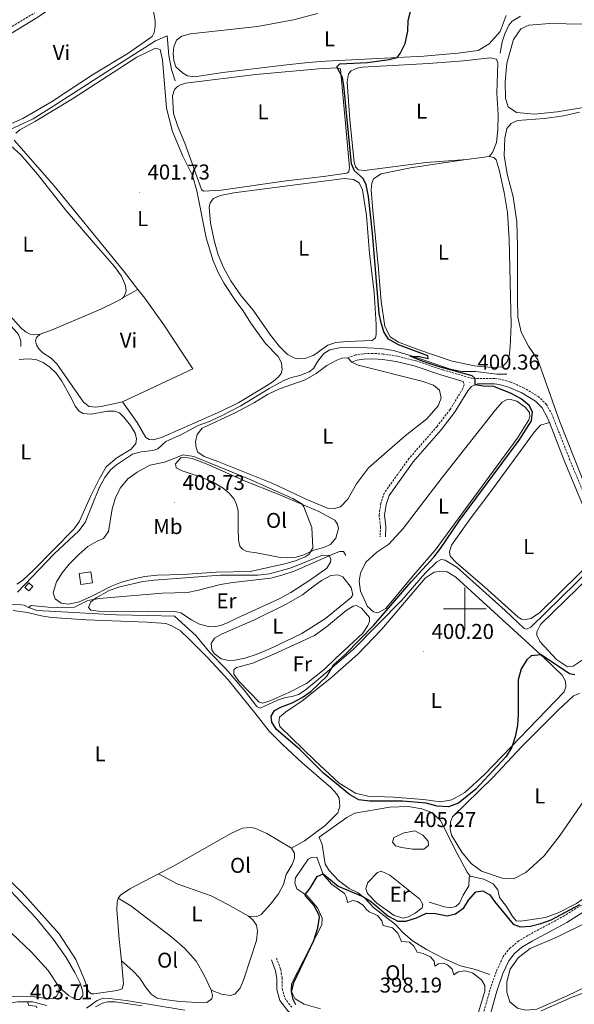
# Model space of a CAD drawing. Units: metres. Extents: x 604419 to 608917, y 4645534 to 4648570.
# Drawn here: x 606792 to 607051, y 4647315 to 4647775 of the extents above; entities that cross this region are included whole.
import ezdxf
from ezdxf.enums import TextEntityAlignment as Align

# ---------------------------------------------------------------- set-up
doc = ezdxf.new("R2010")
doc.units = ezdxf.units.M
doc.header["$MEASUREMENT"] = 0
doc.linetypes.add('TRAZOSX2', pattern=[1.5, 1, -0.5])
for name, color, linetype, lineweight in [('Carátula', 7, 'Continuous', 5), ('Level 13', 5, 'Continuous', 0), ('Level 15', 1, 'Continuous', 0), ('Level 21', 19, 'Continuous', 0), ('Level 36', 19, 'Continuous', 40), ('Level 37', 92, 'Continuous', 0), ('Level 4', 36, 'Continuous', 30), ('Level 41', 39, 'Continuous', 0), ('Level 5', 36, 'Continuous', 0), ('Level 52', 1, 'Continuous', 13), ('Level 63', 7, 'Continuous', 0), ('Level 7', 1, 'Continuous', 0)]:
    doc.layers.add(name, color=color, linetype=linetype, lineweight=lineweight)
doc.styles.add('Arial', font='ARIAL.TTF', dxfattribs={"height": 0.2})

# ---------------------------------------------------------------- blocks, each defined once
blk = doc.blocks.new('5PATER')
at = {"layer": 'Carátula', "linetype": 'Continuous', "lineweight": 5}
h = blk.add_hatch(color=250, dxfattribs=at)
edge = h.paths.add_edge_path()
edge.add_ellipse((0, 0), major_axis=(-1.33, -1.34), ratio=0.999422, start_angle=0, end_angle=360)

msp = doc.modelspace()

# ---------------------------------------------------------------- linework, layer by layer
at = {"layer": 'Level 13', "color": 5, "linetype": 'Continuous', "lineweight": 0, "ltscale": 0.5}
for points in [[(607016.48, 4647759.38, 398.67), (607017.51, 4647764.64, 398.6), (607018.73, 4647768.46, 398.56), (607020.53, 4647772.43, 398.37), (607022.16, 4647774.4, 398.37), (607026, 4647776.7, 398.33)], [(606752.61, 4647697.73, 402.75), (606753.33, 4647698.57, 402.75), (606756.71, 4647700.09, 402.57), (606760.49, 4647704.59, 402.38), (606770.59, 4647710.27, 402.2), (606778.45, 4647717.64, 402.2), (606785.02, 4647722.54, 402.01), (606798.33, 4647728.78, 402.01), (606805.9, 4647733.4, 402.01), (606830.73, 4647749.45, 401.46), (606855.48, 4647765.12, 401.46), (606860.94, 4647767.43, 401.09), (606861.73, 4647758.3, 400.73), (606862.95, 4647751.76, 400.54), (606864.77, 4647746.49, 400.54)], [(606791.08, 4647507.83, 404.51), (606808.1, 4647525.56, 404.14), (606819.67, 4647536.41, 403.77), (606822.67, 4647540.33, 403.77), (606829.29, 4647556.45, 403.41), (606831.8, 4647561.22, 403.41), (606834.46, 4647564.87, 403.41), (606837.26, 4647567.25, 403.41), (606844.8, 4647572.18, 403.41), (606848.83, 4647573.35, 403.41), (606854.24, 4647573.93, 403.04), (606856.57, 4647574.68, 402.85), (606860.38, 4647578.17, 402.67), (606867.72, 4647581.41, 402.67), (606875.52, 4647585.52, 402.67), (606880.36, 4647587.26, 402.67), (606886.11, 4647589.89, 402.48), (606895.34, 4647594.73, 402.48), (606908.59, 4647602.87, 402.3), (606913.13, 4647605.31, 402.3), (606915.73, 4647606.68, 401.93), (606919.14, 4647608.04, 401.75), (606922.94, 4647608.87, 401.56), (606927.32, 4647610.61, 401.38), (606929.38, 4647612.18, 401.38), (606931.39, 4647615.68, 400.79), (606934.15, 4647619.22, 400.75), (606936.95, 4647620.83, 400.67), (606941.36, 4647621.86, 400.67), (606944.57, 4647621.92, 400.55), (606954.47, 4647621.91, 400.48), (606960.85, 4647621.49, 400.32), (606966.65, 4647620.65, 400.28), (606975.53, 4647617.97, 399.97), (606993.4, 4647611.88, 399.74), (606998.69, 4647610.74, 399.59), (607005.07, 4647610.86, 399.35), (607014.97, 4647609.57, 398.77), (607019.73, 4647609.58, 398.58)], [(606796.13, 4647500.6, 404.33), (606797.45, 4647501.56, 404.33), (606805.41, 4647500.72, 404.51), (606814.38, 4647500.43, 404.51), (606817.67, 4647500.79, 404.51), (606823.88, 4647503.8, 404.51), (606829.22, 4647504.84, 404.33), (606858.7, 4647507.25, 404.33), (606870.45, 4647507.66, 404.14), (606875.02, 4647508.48, 404.14), (606885.91, 4647511.37, 403.96), (606891.6, 4647512.3, 403.96), (606909.36, 4647514.33, 403.77), (606914.55, 4647515.64, 403.77), (606920.29, 4647517.53, 403.77), (606938.13, 4647525.29, 403.59), (606941.46, 4647526.69, 403.22), (606943.4, 4647526.68, 402.3), (606944.46, 4647524.81, 401.93)], [(606937.87, 4647472.49, 399.82), (606948.05, 4647481.14, 399.55), (606970.6, 4647503.96, 399.28), (606981.57, 4647516.59, 399.2), (606986.97, 4647521.97, 399.01), (606988.95, 4647523.01, 398.93), (606990.85, 4647522.76, 398.77), (606996.24, 4647519.45, 398.66), (607018.84, 4647499.19, 398.5), (607027.73, 4647490.83, 398.23), (607028.93, 4647490.47, 398.23), (607030.86, 4647491.35, 398.23), (607065.92, 4647525.71, 397.77), (607068.26, 4647527.14, 397.73)], [(606784.46, 4647502, 404.51), (606792.78, 4647501.9, 404.51), (606794.21, 4647501.74, 404.33), (606796.13, 4647500.6, 404.33)], [(606796.13, 4647500.6, 404.33), (606800.3, 4647499.26, 404.33), (606837.36, 4647497.2, 404.14), (606852.05, 4647496.9, 403.96), (606864.38, 4647496.53, 403.04), (606874.44, 4647487.45, 402.48), (606880.99, 4647479.55, 402.11), (606888.51, 4647471.76, 401.75), (606896.94, 4647462.07, 401.38), (606902.95, 4647454.45, 400.83), (606904.41, 4647453.63, 400.83), (606912.56, 4647457.28, 400.83), (606916.24, 4647458.53, 400.83), (606919.38, 4647459.01, 400.83), (606922.36, 4647460.03, 400.83), (606925.47, 4647462.01, 400.64), (606929.71, 4647465.46, 400.64), (606937.87, 4647472.49, 399.82)], [(607002.53, 4647375.13, 401.26), (607001.15, 4647377.07, 401.26), (606996.4, 4647385.72, 401.3), (606988.71, 4647401.23, 401.33), (606984.59, 4647404.96, 401.41), (606980, 4647406.61, 401.45), (606973.54, 4647407.69, 401.45), (606965.03, 4647407.31, 401.37), (606948.66, 4647404.57, 401.45), (606944.98, 4647402.5, 401.53), (606932.05, 4647393.4, 401.41), (606933.46, 4647389.95, 401.1), (606934.73, 4647380.74, 400.87), (606936.69, 4647377.79, 400.68), (606940.99, 4647373.13, 400.48), (606946, 4647369.47, 400.13), (606950.17, 4647367.35, 400.13), (606953.44, 4647364.75, 399.94), (606957.44, 4647360.59, 399.55), (606967.61, 4647352.53, 398.43), (606971.11, 4647348.92, 398.05), (606975.58, 4647344.95, 397.7), (606982.13, 4647340.86, 397.43), (606990.54, 4647336.6, 397.04), (606998.06, 4647333.35, 396.58), (607004.47, 4647331.73, 396.38), (607011.73, 4647329.22, 396)], [(607002.53, 4647375.13, 401.26), (607008.95, 4647373.75, 401.18), (607013.34, 4647371.56, 401.18), (607015.42, 4647368.8, 401.18), (607016.21, 4647365.2, 400.91), (607019.51, 4647360.97, 400.75), (607022.12, 4647356.62, 400.71), (607024.01, 4647354.37, 400.68), (607026.17, 4647354.09, 400.68), (607037.78, 4647355.93, 400.29), (607043.59, 4647358.06, 400.17), (607052.24, 4647362.43, 400.17), (607060.16, 4647368.07, 400.1), (607068.59, 4647375.26, 399.75), (607083.45, 4647386.32, 399.67)], [(607002.53, 4647375.13, 401.26), (607002.14, 4647374.48, 401.26), (607001.89, 4647370.61, 401.3), (606999.31, 4647366.29, 401.33), (606997.59, 4647362.51, 401.33), (606995.77, 4647360.97, 401.33), (606993.37, 4647360.37, 401.33), (606990.59, 4647360.85, 401.3), (606983.4, 4647363.09, 401.1)], [(606670.67, 4647344.47, 405.33), (606676.4, 4647340.67, 405.33), (606680.26, 4647339.17, 405.15), (606689.13, 4647337.14, 405.15), (606700.71, 4647333.96, 404.41), (606709.77, 4647331.15, 404.23), (606715.98, 4647328.97, 404.23), (606728.97, 4647323.77, 404.04), (606732.06, 4647323.01, 404.04), (606742.42, 4647318.72, 404.04), (606753.07, 4647316.25, 404.04), (606755.93, 4647315.88, 404.04), (606759.64, 4647315.85, 403.86), (606762.66, 4647316.13, 403.86), (606765.37, 4647316.97, 403.86), (606768.51, 4647317.1, 403.86), (606771.79, 4647316.99, 403.86), (606777.85, 4647315.94, 403.49), (606784.65, 4647315.58, 403.12), (606791.23, 4647316.5, 403.12), (606795.72, 4647316.49, 403)], [(606823.22, 4647313.59, 402.57), (606828.24, 4647317.11, 402.38), (606831.15, 4647318.17, 402.38), (606833.89, 4647318.11, 402.38), (606841.85, 4647317.09, 402.38), (606869.26, 4647312.55, 402.38)], [(606795.72, 4647316.49, 403), (606798.04, 4647316.49, 402.94), (606804.72, 4647314.85, 402.94)], [(606795.72, 4647316.49, 403), (606796.36, 4647314.75, 403), (606799.84, 4647314.49, 403), (606800.07, 4647313.73, 402.98)]]:
    msp.add_polyline3d(points, dxfattribs=at)
at = {"layer": 'Level 15', "color": 1, "linetype": 'Continuous', "lineweight": 0}
msp.add_polyline3d([(606820.65, 4647511.35, 406.55), (606819.87, 4647516.5, 406.55), (606825.28, 4647517.31, 406.55), (606826.05, 4647512.16, 406.55), (606820.65, 4647511.35, 406.55)], dxfattribs=at)
at = {"layer": 'Level 15', "linetype": 'Continuous', "lineweight": 13}
msp.add_polyline3d([(606794.46, 4647510, 406.74), (606796.33, 4647512.11, 406.74), (606798.17, 4647510.48, 406.74), (606796.3, 4647508.37, 406.74), (606794.46, 4647510, 406.74)], dxfattribs=at)
at = {"layer": 'Level 21', "color": 19, "linetype": 'Continuous', "lineweight": 0}
for points in [[(606787.76, 4647768.49, 403.34), (606800.59, 4647776.22, 403.16), (606825.09, 4647793.5, 403.16), (606835.79, 4647800.07, 403.16), (606841.27, 4647802.44, 403.16), (606842.74, 4647802.85, 403.27)], [(606747.03, 4647682.23, 402.47), (606745.91, 4647679.49, 402.83), (606745.73, 4647678.08, 402.83), (606749.28, 4647674.9, 402.83), (606752.49, 4647671.56, 402.83), (606790.72, 4647629.05, 402.65), (606791.49, 4647628.09, 402.65), (606792.62, 4647625.06, 402.65), (606792.69, 4647622.42, 402.83)], [(606999.27, 4647606.17, 400.17), (606988.83, 4647609.23, 400.35), (606976.4, 4647613.36, 400.41), (606968.02, 4647615.44, 400.64), (606961.64, 4647616.44, 400.91), (606957.04, 4647616.72, 401.18), (606952.87, 4647616.6, 401.68), (606949.61, 4647616.07, 402.57), (606947.28, 4647615.17, 402.84)], [(607039.54, 4647587, 398.26), (607038.55, 4647589.54, 398.28), (607036.16, 4647593.85, 398.47), (607033.06, 4647596.9, 398.61), (607026.61, 4647600.83, 398.9), (607020.52, 4647603.5, 399.25), (607016.05, 4647604.74, 399.23), (607013.89, 4647604.95, 399.29), (607006.02, 4647604.99, 399.89), (607003.16, 4647603.79, 400.21), (607001.48, 4647601.79, 400.55), (606995.19, 4647591.63, 400.94), (606988.99, 4647583.53, 400.94), (606975.9, 4647568.59, 400.98), (606964.64, 4647552.9, 401.06), (606963.31, 4647548.69, 400.99), (606962.5, 4647543.75, 400.87), (606963.14, 4647538.44, 400.75), (606962.95, 4647533.57, 400.67)], [(607063.81, 4647533.07, 398.13), (607060.63, 4647537.4, 398.1), (607055.06, 4647548.67, 398.05), (607046.84, 4647568.41, 398.12), (607039.54, 4647587, 398.26)], [(607008.07, 4647296.92, 396.25), (607015, 4647321.45, 395.99), (607017.82, 4647329.66, 396.11), (607020.63, 4647335.71, 396.27), (607023.32, 4647339.07, 396.53), (607026.71, 4647342, 397.24), (607031.44, 4647344.86, 397.77), (607047.66, 4647353.57, 399.44), (607057.04, 4647359.45, 399.89)], [(606994.95, 4647270.33, 396.12), (606982.11, 4647276.83, 397.3), (606977.33, 4647278.94, 397.48), (606953.01, 4647292.4, 398.11), (606937.97, 4647300.35, 398.61), (606922.95, 4647308.29, 399.7), (606918.63, 4647311.18, 400.16), (606917.34, 4647312.23, 400.28), (606913.6, 4647317.17, 400.86), (606912.22, 4647322.32, 401.37), (606912.16, 4647327.38, 401.6), (606911.63, 4647330.98, 401.98), (606909.74, 4647336.08, 402.45)]]:
    msp.add_polyline3d(points, dxfattribs=at)
at = {"layer": 'Level 21', "color": 19, "linetype": 'TRAZOSX2', "lineweight": 0}
for points in [[(606656.21, 4647683.13, 405.74), (606665.5, 4647693.38, 405.74), (606679.04, 4647707.4, 405.19), (606691.57, 4647719.74, 405.01), (606697.9, 4647725.33, 405.01), (606704.61, 4647730.17, 405.01), (606718.6, 4647738.25, 404.82), (606723.3, 4647740.45, 404.82), (606739.14, 4647746.58, 404.63), (606744.68, 4647748.86, 404.27), (606753.62, 4647753.07, 403.87), (606766.05, 4647759.47, 403.35), (606786.02, 4647770.37, 403.35), (606799.22, 4647778.31, 403.16)], [(607057.34, 4647549.7, 398.05), (607049.16, 4647569.35, 398.12), (607040.81, 4647590.61, 398.28), (607038.17, 4647595.38, 398.47), (607034.61, 4647598.88, 398.61), (607027.77, 4647603.05, 398.9), (607021.36, 4647605.87, 399.25), (607016.5, 4647607.21, 399.23), (607014.02, 4647607.45, 399.29), (607003.62, 4647607.5, 400.1), (606989.58, 4647611.62, 400.35), (606977.09, 4647615.76, 400.41), (606968.52, 4647617.89, 400.64), (606961.91, 4647618.93, 400.91), (606957.08, 4647619.23, 401.18), (606952.63, 4647619.09, 401.68), (606948.96, 4647618.49, 402.57), (606945.39, 4647617.12, 402.84)], [(606999.27, 4647606.17, 400.17), (606999.72, 4647604.78, 400.32), (606999.17, 4647602.81, 400.55), (606993.13, 4647593.05, 400.94), (606987.05, 4647585.12, 400.94), (606973.94, 4647570.14, 400.98), (606962.37, 4647554.04, 401.06), (606960.87, 4647549.27, 400.99), (606959.98, 4647543.8, 400.87), (606960.63, 4647538.34, 400.75), (606960.45, 4647533.67, 400.67)], [(607004.96, 4647297.86, 396.25), (607011.89, 4647322.42, 395.99), (607014.8, 4647330.88, 396.11), (607017.85, 4647337.44, 396.27), (607020.97, 4647341.33, 396.53), (607024.79, 4647344.64, 397.24), (607029.83, 4647347.68, 397.77), (607046.03, 4647356.38, 399.44), (607055.2, 4647362.14, 399.89), (607060.23, 4647365.88, 400.02), (607071.34, 4647375.49, 399.98), (607085.4, 4647385.86, 399.76), (607088.57, 4647387.58, 399.75), (607106.67, 4647395.19, 399.59), (607111.09, 4647397.54, 399.61), (607115.2, 4647400.4, 399.61), (607123.61, 4647408.17, 399.25), (607134.25, 4647419.6, 398.78), (607142.58, 4647429.19, 398.55), (607149.89, 4647436, 398.39), (607158.68, 4647442.83, 398.36)], [(606912.08, 4647336.95, 402.45), (606914.06, 4647331.6, 401.98), (606914.66, 4647327.58, 401.6), (606914.71, 4647322.67, 401.37), (606915.89, 4647318.29, 400.86), (606919.15, 4647313.98, 400.28)]]:
    msp.add_polyline3d(points, dxfattribs=at)
at = {"layer": 'Level 36', "color": 92, "linetype": 'Continuous', "lineweight": 0}
for points in [[(606842.74, 4647802.85, 403.27), (606845.19, 4647800.62, 402.54), (606848.1, 4647796.39, 402.35), (606852.62, 4647784.95, 402.35), (606854.77, 4647778.28, 402.35), (606855.43, 4647774.33, 402.35), (606855.45, 4647771.78, 402.54), (606854.97, 4647769.12, 402.54), (606853.91, 4647767.12, 402.54), (606842.68, 4647759.27, 402.54), (606826.64, 4647749.57, 402.72), (606807.02, 4647736.69, 402.72), (606793.54, 4647728.98, 402.91), (606785.4, 4647725.26, 402.91), (606779.49, 4647721.32, 402.91), (606769.65, 4647712.62, 402.91), (606760.86, 4647706.65, 402.91), (606754.87, 4647701.9, 402.91), (606750.91, 4647701.08, 402.65)], [(607019.35, 4647777.04, 400.01), (607016.57, 4647769.59, 400.05), (607011.47, 4647763.74, 400.13), (607006.24, 4647760.63, 400.09), (606996.83, 4647759.33, 400.05), (606980.93, 4647757.98, 400.01), (606934.98, 4647755.66, 400.05), (606926.81, 4647755.01, 400.09), (606915.52, 4647753.81, 400.46), (606886.96, 4647750.39, 400.64), (606873.68, 4647748.33, 401.2), (606870.48, 4647748.85, 401.2), (606868.09, 4647750.19, 401.2), (606864.98, 4647752.99, 401.2), (606864.08, 4647756.01, 401.2), (606863.83, 4647759.19, 401.2), (606864.16, 4647762.39, 401.2), (606865.35, 4647765.4, 401.2), (606867.76, 4647767.35, 401.2), (606871.86, 4647768.48, 401.2), (606903.2, 4647771.84, 401.01), (606919.97, 4647774.97, 400.64), (606931.26, 4647777.92, 400.9)], [(607055.07, 4647772.87, 397.93), (607039.83, 4647773.3, 397.96), (607029.93, 4647772.54, 398.08), (607026.24, 4647770.82, 398.12), (607022.78, 4647765.85, 398.12), (607019.63, 4647754.73, 398.16), (607018.92, 4647745.99, 398.16), (607019.08, 4647738.21, 398.12), (607020.29, 4647734.38, 398.08), (607024.26, 4647731.77, 398), (607032.54, 4647730.99, 397.93), (607043.25, 4647732.02, 397.81), (607055.52, 4647734.08, 397.77)], [(606840.06, 4647596.56, 402.1), (606846.95, 4647586.92, 402.28), (606851.03, 4647579.97, 402.47), (606852.61, 4647579.07, 402.47), (606854.5, 4647578.9, 402.47), (606858.41, 4647579.95, 402.47), (606885.84, 4647592.12, 401.91), (606894.49, 4647596.27, 401.91), (606906.61, 4647603.64, 401.54), (606910.46, 4647606.12, 401.73), (606913.02, 4647608.27, 401.73), (606914.2, 4647609.92, 401.91), (606914.67, 4647611.5, 402.1), (606914.35, 4647614.87, 401.91), (606912.83, 4647617.86, 401.91), (606906.96, 4647623.89, 401.54), (606900.07, 4647633.34, 401.54), (606896.52, 4647639.17, 401.73), (606893.07, 4647643.64, 401.73), (606887.57, 4647651.91, 401.54), (606884.74, 4647657, 401.54), (606882.54, 4647662.43, 401.54), (606879.22, 4647673.24, 401.36), (606874.79, 4647695.12, 401.17), (606872.75, 4647702.36, 401.17), (606868.26, 4647711.33, 401.36), (606863.55, 4647722.84, 401.36), (606860.7, 4647733.69, 401.36), (606858.86, 4647756.28, 401.54), (606857.77, 4647761.16, 401.54), (606855.46, 4647761.68, 401.54), (606846.88, 4647757.49, 401.54), (606816.74, 4647738.16, 401.73), (606799.41, 4647727.61, 401.73), (606792.11, 4647723.57, 401.73), (606790.21, 4647722.12, 401.73)], [(607011.43, 4647711.1, 399.01), (607012.95, 4647712.99, 398.97), (607014.83, 4647717.7, 399.01), (607015.52, 4647723.69, 399.08), (607015.67, 4647730.8, 399.12), (607015.07, 4647740.71, 399.08), (607015.45, 4647754.71, 399.05), (607014.8, 4647756.57, 399.12), (607011.83, 4647757.2, 399.12), (606999.44, 4647755.79, 399.12), (606983.08, 4647754.52, 399.2), (606952.05, 4647752.86, 399.24), (606949.77, 4647752.33, 399.2), (606946.9, 4647751.15, 399.2), (606945.66, 4647749.8, 399.16), (606945.02, 4647746.09, 399.12), (606946.28, 4647728.33, 399.12), (606948.42, 4647708.45, 399.05), (606948.95, 4647706.35, 399.05), (606950.22, 4647704.96, 399.01), (606953.2, 4647704.67, 399.01), (606981.91, 4647708.43, 399.01), (607000.82, 4647709.7, 399.01)], [(606933.96, 4647701.79, 400.21), (606944.95, 4647703.36, 400.13), (606945.89, 4647704.01, 400.13), (606946.13, 4647705.99, 400.13), (606941.92, 4647752.07, 400.05), (606940.11, 4647752.54, 400.01), (606931.67, 4647752.16, 399.94), (606902.42, 4647749.51, 400.12), (606869.57, 4647745.35, 400.3), (606867.28, 4647744.64, 400.3), (606865.77, 4647743.8, 400.3), (606864.41, 4647742.45, 400.3), (606863.42, 4647739.41, 400.3), (606863.97, 4647731.21, 400.3), (606865.94, 4647725.12, 400.3), (606869.17, 4647717.37, 400.12), (606877.04, 4647695.81, 400.12), (606878, 4647694.99, 400.12), (606886.24, 4647695.43, 399.94), (606916.59, 4647699.81, 399.75), (606933.96, 4647701.79, 400.21)], [(607053.65, 4647731.9, 397.5), (607046.21, 4647730.15, 397.61)], [(607046.21, 4647730.15, 397.61), (607037.2, 4647728.93, 397.58), (607024.66, 4647727.95, 397.54), (607021.68, 4647726.53, 397.5), (607019.73, 4647724.18, 397.42), (607018.67, 4647719.78, 397.38), (607018.43, 4647711.58, 397.38), (607019.78, 4647702.99, 397.34), (607022.62, 4647692.3, 397.31), (607024.38, 4647680.73, 397.31), (607024.71, 4647669.39, 397.38), (607024.66, 4647644.57, 397.38), (607024.88, 4647636.09, 397.23), (607026.32, 4647629.09, 397.27), (607029.73, 4647622.61, 397.23), (607034.22, 4647616.25, 397.31), (607044.35, 4647587.27, 397.46), (607055.12, 4647560.26, 397.38)], [(606789.53, 4647718.84, 401.73), (606808.15, 4647697.43, 401.36), (606840.52, 4647657.83, 401.54), (606847.32, 4647649.07, 401.54)], [(606840.43, 4647645.41, 401.91), (606840.97, 4647645.96, 401.91), (606841.88, 4647648.23, 401.91), (606841.55, 4647650.9, 401.91), (606839.65, 4647655.29, 401.91), (606836.44, 4647659.8, 401.91), (606826.55, 4647670.97, 401.91), (606813.56, 4647686.3, 402.1), (606800.46, 4647702.94, 402.1), (606792.68, 4647712.01, 402.1), (606787.96, 4647716.1, 402.28), (606785.76, 4647717.09, 402.47), (606782.13, 4647716.8, 402.47), (606778.75, 4647714.66, 402.47), (606773.92, 4647710.76, 402.28), (606769.07, 4647707.58, 402.28), (606761.72, 4647701.92, 402.28), (606756.93, 4647697.39, 402.28), (606752.28, 4647691.48, 402.65)], [(607011.43, 4647711.1, 399.01), (607013.52, 4647710.63, 399.01), (607014.75, 4647709.66, 399.01), (607016.16, 4647704.97, 399.01), (607018.42, 4647694.32, 399.09), (607019.92, 4647685.03, 399.12), (607020.82, 4647672.38, 399.35), (607021.66, 4647632.58, 399.32), (607021.3, 4647622.37, 399.32), (607020.77, 4647618.01, 399.32), (607019.75, 4647615.31, 399.35), (607017.46, 4647612.96, 399.35), (607012.7, 4647612.63, 399.39), (607004.51, 4647613.41, 399.43), (606994.08, 4647615.63, 399.47), (606978.48, 4647620.85, 399.43), (606968.99, 4647624.5, 399.51), (606965.21, 4647626.99, 399.47), (606962.72, 4647631.84, 399.43), (606960.93, 4647643.57, 399.59), (606959.54, 4647660.28, 399.7), (606957.12, 4647686.01, 399.28), (606956.32, 4647695.61, 399.39), (606956.53, 4647698.66, 399.47), (606957.43, 4647700.78, 399.39), (606960.96, 4647703.05, 399.35), (606974.63, 4647705.92, 399.24), (606990.07, 4647708.27, 399.01), (607000.82, 4647709.7, 399.01)], [(607000.82, 4647709.7, 399.01), (607011.43, 4647711.1, 399.01)], [(606932.23, 4647620.43, 400.63), (606935.99, 4647623.08, 400.59), (606939.79, 4647624.3, 400.63), (606945.05, 4647624.78, 400.63), (606956.81, 4647625.22, 400.59), (606958.25, 4647626.53, 400.59), (606958.64, 4647628.03, 400.59), (606958.7, 4647632.67, 400.59), (606957.66, 4647647.61, 400.59), (606955.55, 4647665.87, 400.63), (606954.17, 4647683.55, 400.59), (606952.22, 4647695.67, 400.59), (606950.65, 4647698.88, 400.59), (606948.07, 4647700.37, 400.55), (606943.86, 4647700.85, 400.52), (606933.95, 4647699.7, 400.44), (606892.2, 4647694.22, 400.62), (606885.73, 4647692.95, 400.44), (606882.67, 4647691.51, 400.44), (606881.1, 4647689.58, 400.44), (606880.62, 4647687.46, 400.44), (606881.23, 4647680.27, 400.44), (606882.9, 4647671.98, 400.44), (606884.87, 4647665.28, 400.44), (606887.33, 4647659.38, 400.44), (606890.77, 4647653.09, 400.44), (606895.62, 4647646.06, 400.44), (606901.14, 4647639.44, 400.44), (606909.21, 4647627.75, 400.44), (606913.42, 4647622.53, 400.44), (606917.18, 4647618.79, 400.44), (606920.69, 4647617.07, 400.44), (606922.5, 4647616.74, 400.44), (606925.79, 4647617.03, 400.44), (606929.12, 4647618.28, 400.44), (606930.95, 4647619.35, 400.44), (606932.23, 4647620.43, 400.63)], [(606747.03, 4647682.23, 402.47), (606761.91, 4647665.23, 402.28), (606792.96, 4647630.89, 402.1), (606794.92, 4647629.25, 402.1), (606796.92, 4647628.2, 402.1), (606798.66, 4647627.95, 402.1), (606801.68, 4647628.24, 401.91)], [(606847.32, 4647649.07, 401.54), (606850.48, 4647645, 401.54), (606859.35, 4647632.56, 401.73), (606872.96, 4647612.09, 402.1), (606840.06, 4647596.56, 402.1)], [(606840.43, 4647645.41, 401.91), (606847.32, 4647649.07, 401.54)], [(606801.68, 4647628.24, 401.91), (606807.18, 4647630.21, 401.91), (606829.99, 4647639.86, 401.73), (606837.36, 4647643.43, 401.73), (606839.92, 4647644.89, 401.91), (606840.43, 4647645.41, 401.91)], [(606801.68, 4647628.24, 401.91), (606799.89, 4647626.7, 401.91), (606799.49, 4647625.08, 401.91), (606799.9, 4647623.3, 402.1), (606800.97, 4647621.44, 402.1), (606802.85, 4647619.45, 401.91), (606806.73, 4647617.07, 401.73), (606809.5, 4647614.3, 401.73), (606821.93, 4647596.42, 401.73), (606824.54, 4647594.47, 401.73), (606827.71, 4647594.18, 401.73), (606830.18, 4647594.39, 401.73), (606840.06, 4647596.56, 402.1)], [(606791.9, 4647616.31, 403.2), (606795.85, 4647616.74, 403.2), (606799.6, 4647616.37, 403.2), (606803.03, 4647615.03, 403.2), (606806.14, 4647612.84, 403.2), (606809.18, 4647609.99, 403.2), (606811.78, 4647606.3, 403.2), (606816.35, 4647598.15, 403.39)], [(606945.39, 4647617.12, 402.84), (606942.57, 4647616.97, 402.84), (606940.25, 4647616.13, 402.88), (606935.63, 4647613.6, 402.92), (606930.61, 4647609.81, 402.92), (606925.49, 4647606.91, 402.92), (606913.51, 4647602.71, 402.92), (606907.88, 4647600.01, 403.11), (606901.83, 4647596.27, 403.11), (606892.78, 4647591.5, 403.11), (606877.34, 4647584.35, 403.11), (606874.96, 4647581.39, 403.11), (606874.2, 4647577.95, 403.11), (606874.53, 4647575.09, 403.11), (606875.32, 4647573.15, 403.11), (606878.32, 4647571.08, 403.11), (606884.69, 4647568.83, 402.92), (606910.35, 4647558.43, 402.92), (606926.26, 4647550.96, 403.08), (606935.94, 4647546.97, 403.08), (606938.96, 4647546.8, 403.08), (606941.98, 4647547.63, 403.08), (606945.32, 4647551.21, 403.11), (606949.42, 4647558.27, 403.11), (606955.07, 4647565.82, 403.11), (606972.12, 4647580.82, 403.04), (606982.33, 4647588.69, 403.04), (606987.59, 4647594.81, 403), (606988.92, 4647598.29, 402.92), (606988.24, 4647602, 402.88), (606985.39, 4647604.38, 402.81), (606979.99, 4647606.26, 402.84), (606950.29, 4647613.8, 402.84), (606947.28, 4647615.17, 402.84)], [(606945.39, 4647617.12, 402.84), (606947.28, 4647615.17, 402.84)], [(606816.35, 4647598.15, 403.39), (606818.07, 4647594.66, 403.2), (606819.94, 4647592.21, 403.2), (606821.79, 4647591.19, 403.2), (606825.42, 4647590.85, 403.2), (606833.13, 4647592.26, 403.02), (606836.34, 4647592.28, 402.83), (606838.65, 4647591.45, 402.83), (606840.8, 4647589.42, 403.02), (606843.86, 4647585.57, 403.2), (606846, 4647582, 403.2), (606846.6, 4647579.4, 403.2), (606846.35, 4647577.24, 403.2), (606844.21, 4647574.51, 403.2), (606837.45, 4647570.43, 403.2), (606832.54, 4647566.29, 403.2), (606829.14, 4647560.59, 403.39), (606825.17, 4647552.42, 403.39), (606820.1, 4647540.94, 403.75), (606817.52, 4647537.33, 403.75), (606798.47, 4647518.1, 403.94), (606793.37, 4647513.19, 404.31), (606790.8, 4647511.43, 404.31)], [(606976.27, 4647515.79, 400.29), (606963.12, 4647500.11, 400.33), (606959.43, 4647498.12, 400.33), (606957.43, 4647498.52, 400.33), (606954.65, 4647501.05, 400.33), (606951.29, 4647508.29, 400.37), (606950.69, 4647512.82, 400.41), (606951.37, 4647516.69, 400.41), (606953.87, 4647521.82, 400.37), (606958.96, 4647526.39, 400.33), (606964.59, 4647530.19, 400.29), (606971.28, 4647537.51, 400.25), (606989.5, 4647561.24, 400.29), (607014.37, 4647592.94, 400.21), (607017.53, 4647596.52, 400.17), (607019.58, 4647597.59, 400.21), (607021.4, 4647597.66, 400.21), (607024.3, 4647596.87, 400.21), (607028.27, 4647594.1, 400.21), (607030.19, 4647591.62, 400.21), (607030.45, 4647589.84, 400.21), (607030.01, 4647588.29, 400.21), (607024.55, 4647579.58, 400.21), (606986.15, 4647527.3, 400.29), (606976.27, 4647515.79, 400.29)], [(607063.81, 4647533.07, 398.13), (607064, 4647530.86, 398.16), (607063.52, 4647528.16, 398.2), (607060.75, 4647523.92, 398.32), (607053.63, 4647516.49, 398.36), (607034.86, 4647498.1, 398.36), (607030.94, 4647495.41, 398.4), (607028.35, 4647494.92, 398.43), (607026.53, 4647495.13, 398.43), (607024.91, 4647496.06, 398.4), (607009.42, 4647510.16, 398.24), (606996.06, 4647521.56, 398.28), (606993.22, 4647524.55, 398.36), (606992.84, 4647526.65, 398.4), (606993.82, 4647529.77, 398.47), (607002.55, 4647542.07, 398.47), (607011.31, 4647553.58, 398.51), (607032.65, 4647582.63, 398.2), (607035.41, 4647585.75, 398.2), (607039.54, 4647587, 398.26)], [(606902.76, 4647526.19, 405.92), (606898.16, 4647526.8, 406.29), (606896.2, 4647527.82, 406.47), (606894.97, 4647529.3, 406.47), (606894.3, 4647531.97, 406.47), (606894.22, 4647537.54, 406.47), (606894.09, 4647545.74, 405.92), (606893.38, 4647548.72, 405.92), (606892.24, 4647551.24, 405.92), (606890.02, 4647553.93, 405.92), (606887.21, 4647556.35, 406.1), (606882.17, 4647559.28, 406.29), (606876.85, 4647561.45, 406.29), (606868.06, 4647564.37, 405.92), (606865.25, 4647565.79, 405.73), (606864.95, 4647567.72, 405.73), (606867.49, 4647570.57, 405.55), (606870.62, 4647570.54, 405.18), (606872.63, 4647570.1, 405.18), (606879.6, 4647567.46, 405.18), (606897.06, 4647559.71, 405.18), (606912.9, 4647553.52, 405.18), (606931.9, 4647545.38, 404.81), (606939.37, 4647541.3, 404.63), (606940.63, 4647539.48, 404.63), (606940.96, 4647537.42, 404.81), (606939.81, 4647532.99, 404.81), (606937.23, 4647530.07, 404.81), (606933.94, 4647528.58, 405), (606929.44, 4647527.34, 405.18), (606924.87, 4647525.21, 405.37), (606921.18, 4647524.16, 405.73), (606917.2, 4647523.84, 405.92), (606913.91, 4647523.9, 405.92), (606902.76, 4647526.19, 405.92)], [(606893.22, 4647495.46, 404.15), (606889.22, 4647493.37, 404.34), (606885.85, 4647492.16, 404.34), (606882.91, 4647491.64, 404.34), (606880.32, 4647491.73, 404.34), (606876.15, 4647492.85, 404.34), (606872.34, 4647494.81, 404.34), (606867.3, 4647498.09, 404.34), (606864.56, 4647498.69, 404.34), (606828.92, 4647498.92, 404.52), (606825.36, 4647499.41, 404.52), (606824.17, 4647500.58, 404.52), (606825.35, 4647503.28, 404.52), (606827.8, 4647505.19, 404.52), (606833.9, 4647508.51, 404.52), (606838.82, 4647510.18, 404.52), (606849.55, 4647512.69, 404.34), (606854.89, 4647513.34, 404.34), (606885.84, 4647515.7, 403.97), (606903.35, 4647515.73, 403.79), (606908.81, 4647516.38, 403.79), (606918.95, 4647519.05, 403.79), (606933.54, 4647524.97, 403.6), (606936.59, 4647524.83, 403.6), (606937.43, 4647523.12, 403.6), (606937.26, 4647521.73, 403.6), (606935.58, 4647518.89, 403.6), (606928.15, 4647513.72, 403.6), (606918.79, 4647507.57, 403.79), (606913.32, 4647504.71, 403.79), (606893.22, 4647495.46, 404.15)], [(607072.41, 4647523.98, 398.55), (607069.89, 4647523.76, 398.7), (607066.91, 4647522.62, 398.74), (607058.56, 4647515.24, 398.81), (607035.39, 4647492.73, 398.81), (607033.67, 4647489.26, 398.78), (607033.74, 4647487.63, 398.78), (607035.16, 4647484.73, 398.81), (607042.85, 4647476.37, 398.81), (607047.94, 4647472.94, 398.85), (607050.65, 4647473.16, 398.85), (607054.87, 4647475.96, 398.85), (607082.32, 4647503.55, 398.97), (607085.28, 4647507.44, 399.05), (607085.25, 4647509.99, 399.09), (607081.92, 4647515.11, 398.9)], [(606933.02, 4647513.18, 402.49), (606937.44, 4647515.6, 402.53), (606940.65, 4647515.81, 402.49), (606943.09, 4647514.91, 402.49), (606946.97, 4647509.94, 402.49), (606947.68, 4647506.53, 402.49), (606946.98, 4647505.3, 402.49), (606934.9, 4647495.42, 402.42), (606923.91, 4647488.43, 402.42), (606908.89, 4647481.35, 402.42), (606902.61, 4647478.65, 402.42), (606897.22, 4647476.95, 402.42), (606892.57, 4647475.95, 402.42), (606889.75, 4647475.93, 402.42), (606886.2, 4647476.61, 402.42), (606882.97, 4647479.11, 402.23), (606881.79, 4647480.86, 402.23), (606881.5, 4647483.84, 402.23), (606883.14, 4647486.3, 402.23), (606886.68, 4647488.25, 402.23), (606901.8, 4647494.82, 402.23), (606916.51, 4647502.17, 402.05), (606924.2, 4647506.52, 402.05), (606929.1, 4647510.2, 402.05), (606933.02, 4647513.18, 402.49)], [(606937.93, 4647468.08, 399.59), (606950.01, 4647478.85, 399.63), (606961.29, 4647490.55, 399.63), (606981.56, 4647514.23, 399.63), (606985.79, 4647517.11, 399.63), (606989.15, 4647517.56, 399.63), (606991.78, 4647517.19, 399.63), (606995.87, 4647514.74, 399.63), (607037.25, 4647477.01, 400.02), (607045.56, 4647468.97, 400.02), (607047.13, 4647466.21, 400.02), (607047.27, 4647463.51, 400.02), (607046.45, 4647461.15, 400.02), (607009.28, 4647422.67, 399.98), (606999.99, 4647414.21, 399.94), (606993.9, 4647410.79, 399.9), (606988.67, 4647409.85, 399.87), (606980.68, 4647410.98, 399.9), (606966.76, 4647412.02, 399.87), (606954.66, 4647412.47, 399.79), (606948.94, 4647413.89, 399.79), (606941.39, 4647418.64, 399.79), (606929.95, 4647429.22, 399.71), (606913.68, 4647445, 399.71), (606913.11, 4647447.09, 399.71), (606913.51, 4647449.34, 399.71), (606916.19, 4647451.8, 399.71), (606924.53, 4647457.29, 399.71), (606937.93, 4647468.08, 399.59)], [(606935.46, 4647491.55, 401.03), (606944.55, 4647499.2, 401.07), (606947.81, 4647501.27, 401.07), (606949.4, 4647501.5, 401.03), (606951.83, 4647500.33, 400.95), (606955.44, 4647495.94, 400.91), (606955.51, 4647494.04, 400.91), (606954.72, 4647492.15, 400.91), (606952.39, 4647488.64, 400.91), (606939.6, 4647476.84, 400.91), (606934.27, 4647471.69, 400.91), (606926.02, 4647465.11, 400.91), (606917.83, 4647460.95, 400.91), (606909.41, 4647457.19, 400.91), (606905.65, 4647455.86, 401.09), (606903.92, 4647456.38, 401.09), (606894.52, 4647466.23, 401.28), (606892.11, 4647469.54, 401.28), (606892.09, 4647471.55, 401.28), (606893.45, 4647472.54, 401.28), (606900.96, 4647474.57, 401.28), (606910.78, 4647478.83, 401.09), (606929.82, 4647487.5, 400.91), (606935.46, 4647491.55, 401.03)], [(606789.02, 4647499.26, 403.6), (606795.78, 4647498.2, 403.42), (606802.84, 4647496.49, 403.42), (606807.13, 4647495.88, 403.42), (606823.17, 4647494.87, 403.42), (606851.61, 4647493.69, 403.05), (606860.34, 4647493.08, 402.68), (606863.16, 4647492.09, 402.49), (606867.16, 4647489.63, 402.31), (606871.04, 4647486.04, 402.31), (606879.94, 4647477.05, 401.94), (606889.49, 4647466.77, 401.57), (606901.97, 4647451.36, 401.02), (606908.64, 4647442.88, 401.02), (606914.85, 4647436.65, 400.83), (606923.99, 4647428.12, 400.83), (606937.43, 4647416.61, 400.65), (606940.31, 4647413.5, 400.65), (606941.26, 4647411.56, 400.65), (606941.7, 4647407.92, 400.83), (606940.79, 4647404.76, 401.02), (606934.75, 4647398.81, 401.02), (606925.18, 4647391.65, 401.02), (606919.01, 4647388.18, 401.02)], [(606998.69, 4647386.37, 401.26), (606993.78, 4647394.24, 401.26), (606993.13, 4647397.11, 401.26), (606993.38, 4647400.39, 401.26), (606994.36, 4647402.9, 401.26), (607013.06, 4647421.29, 401.41), (607026.67, 4647435.73, 401.57), (607043.66, 4647452.66, 401.57), (607050.85, 4647459.31, 401.53), (607053.6, 4647460.42, 401.41)], [(606753.17, 4647383.21, 403.55), (606746.91, 4647388.55, 403.74), (606734.73, 4647402.95, 404.11), (606735.02, 4647405.96, 404.11), (606738.14, 4647409.26, 404.11), (606741.98, 4647410.9, 404.11), (606745.34, 4647410.79, 403.92), (606748.11, 4647409.5, 403.92), (606751.42, 4647406.61, 403.74), (606760.99, 4647394.83, 403.19), (606772.93, 4647382.63, 403.37), (606787.78, 4647368.3, 403.19), (606799.4, 4647355.88, 403.19), (606807.94, 4647345.65, 403.19), (606813.76, 4647337.21, 403.19), (606817.92, 4647330.22, 403.19), (606820.31, 4647325.14, 403.37), (606821.6, 4647321.19, 403.19), (606821.58, 4647319.33, 403.19), (606819.95, 4647317.53, 403.19), (606818.36, 4647317.61, 403.19), (606814.82, 4647319.5, 403.37), (606810.6, 4647323.39, 403.55)], [(607057.72, 4647413.25, 401.33), (607044.63, 4647394.29, 401.26), (607037.12, 4647384.66, 401.26), (607028.53, 4647376.82, 401.37), (607022.83, 4647373.91, 401.41), (607017.42, 4647374.28, 401.37), (607007.81, 4647377.5, 401.33), (607002.95, 4647381.09, 401.3), (606998.69, 4647386.37, 401.26)], [(606856.99, 4647376.24, 401.82), (606863.66, 4647379.74, 401.57), (606891.03, 4647395.27, 401.39), (606896.15, 4647397.55, 401.2), (606899.71, 4647397.87, 401.02), (606901.95, 4647397.51, 401.02), (606907.62, 4647395.11, 400.83), (606919.01, 4647388.18, 401.02)], [(606919.01, 4647388.18, 401.02), (606920.42, 4647385.96, 401.02), (606920.52, 4647383.53, 401.02), (606919.45, 4647380.6, 401.02), (606916.63, 4647375.9, 401.02), (606915.29, 4647371.23, 401.02), (606913.05, 4647366.88, 401.02), (606909.3, 4647362.04, 401.02), (606904.82, 4647357.2, 401.02), (606902.92, 4647356.4, 401.2), (606899.05, 4647356.55, 401.57)], [(606810.6, 4647323.39, 403.55), (606805.36, 4647331.2, 403.74), (606797.65, 4647339.61, 403.74), (606788.13, 4647348.65, 403.74), (606753.17, 4647383.21, 403.55)], [(606839.67, 4647335.69, 402.49), (606840.51, 4647324.97, 402.49), (606839.95, 4647322.62, 402.49), (606837.55, 4647321.75, 402.49), (606826.71, 4647320.17, 402.68), (606825.67, 4647320.25, 402.86), (606824.25, 4647321.35, 402.86), (606822.43, 4647326.69, 402.86), (606818.25, 4647336.28, 402.86), (606810.5, 4647348.28, 402.86), (606793.01, 4647367.74, 403.05), (606774.28, 4647385.51, 403.05)], [(606932.64, 4647313.23, 398.97), (606925, 4647315.43, 399.71), (606920.72, 4647317.97, 399.83), (606918.88, 4647321.65, 400.02), (606919.13, 4647324.93, 400.29), (606933.27, 4647352.44, 399.9), (606933.32, 4647355.53, 399.98), (606931.15, 4647360.45, 399.94), (606926.22, 4647366.12, 399.98), (606921.56, 4647369.2, 400.13), (606920.57, 4647372.03, 400.21), (606920.93, 4647374.35, 400.37), (606926.85, 4647383.14, 400.6), (606928.48, 4647383.94, 400.64), (606930.96, 4647384.01, 400.56), (606933.93, 4647375.87, 399.98)], [(606979.04, 4647364.42, 400.79), (606965.06, 4647375.63, 401.14), (606960.93, 4647377.51, 401.14), (606959.27, 4647376.9, 401.1), (606954.8, 4647372.24, 401.06), (606953.74, 4647369.47, 401.03), (606954.5, 4647367.06, 401.06), (606958.88, 4647362.55, 400.91), (606967.01, 4647356.75, 400.83), (606971.3, 4647355.61, 400.79), (606973.78, 4647356.14, 400.75), (606976.84, 4647357.86, 400.79), (606980.1, 4647360.43, 400.83), (606980.38, 4647361.98, 400.83), (606979.04, 4647364.42, 400.79)], [(606838.03, 4647364.93, 402.31), (606839.12, 4647366.24, 402.31), (606843.51, 4647369.18, 402.31), (606856.99, 4647376.24, 401.82)], [(606899.05, 4647356.55, 401.57), (606889.39, 4647361.99, 401.57), (606881.53, 4647365.92, 401.76), (606865.65, 4647371.64, 401.76), (606856.99, 4647376.24, 401.82)], [(606933.93, 4647375.87, 399.98), (606937.81, 4647371.36, 399.87), (606943.83, 4647367.04, 399.63), (606944.78, 4647365.18, 399.67), (606945.23, 4647362.93, 399.59), (606947.71, 4647363.77, 399.44), (606949.76, 4647363.37, 399.4), (606952.5, 4647361.7, 399.25), (606953.96, 4647359.76, 399.13), (606955.34, 4647358.51, 398.97), (606959.24, 4647356.75, 398.82), (606961.24, 4647354.3, 398.82), (606961.85, 4647352.1, 398.67), (606966.25, 4647350.99, 398.51), (606968.67, 4647348.54, 398.43), (606970.47, 4647344.74, 397.97), (606974.26, 4647344.38, 397.93), (606976.18, 4647342.55, 397.93), (606977.75, 4647339.64, 397.78), (606980.61, 4647339.08, 397.54), (606984.01, 4647337.56, 397.47), (606985.66, 4647335.54, 397.43), (606986.03, 4647333.22, 397.35), (606987.82, 4647334.21, 397.35), (606990.06, 4647334.55, 397.27), (606991.95, 4647333.81, 397.2), (606994.11, 4647331.71, 397.2), (606994.91, 4647329.03, 397), (606996.89, 4647330.45, 396.85), (607000.06, 4647330.9, 396.73), (607003.61, 4647330.03, 396.69), (607007.77, 4647326.8, 396.58), (607009.42, 4647324.17, 396.5), (607009.33, 4647321.54, 396.5), (607006.42, 4647311.65, 396.35)], [(606839.67, 4647335.69, 402.49), (606838.51, 4647345.79, 402.49), (606837.45, 4647359.64, 402.49), (606837.55, 4647362.96, 402.49), (606838.03, 4647364.93, 402.31)], [(606838.03, 4647364.93, 402.31), (606843.96, 4647361.37, 401.94), (606863.14, 4647346.76, 401.94), (606869.17, 4647341.34, 401.94), (606874.46, 4647335.47, 401.94), (606878.39, 4647328.71, 401.94), (606881.47, 4647322, 401.94)], [(607065.68, 4647327.85, 395.65), (607089.64, 4647338.79, 395.69), (607093.29, 4647341.59, 395.77), (607094.39, 4647344.99, 395.77), (607093.67, 4647348.36, 395.77), (607089.58, 4647357.7, 395.81), (607086.36, 4647363.94, 395.85), (607084.56, 4647366.04, 395.85), (607082.59, 4647366.9, 395.85), (607079.26, 4647366.26, 395.85), (607068.94, 4647359.47, 395.81), (607043.39, 4647346.79, 395.85), (607030.63, 4647341.33, 395.92), (607025.01, 4647337.03, 395.92), (607021.27, 4647331.67, 395.92), (607019.69, 4647325.8, 395.88), (607019.74, 4647321.04, 395.85), (607021.07, 4647316.47, 395.85), (607024.65, 4647313.48, 395.85), (607028.51, 4647312.53, 395.81), (607033.7, 4647313.12, 395.81), (607047.92, 4647319.24, 395.77), (607065.68, 4647327.85, 395.65)], [(606899.05, 4647356.55, 401.57), (606900.93, 4647354.72, 401.76), (606902.65, 4647352.27, 401.76), (606903.21, 4647349.48, 401.94), (606902.68, 4647345.15, 401.94), (606896.86, 4647327.03, 401.94), (606895.09, 4647322.9, 401.94), (606892.55, 4647320.1, 401.94), (606890.54, 4647319.46, 401.94), (606886.37, 4647320.15, 401.94), (606881.47, 4647322, 401.94)], [(606881.47, 4647322, 401.94), (606882.11, 4647319.48, 402.13), (606881.83, 4647317.82, 402.31), (606879.53, 4647316.21, 402.31), (606877.91, 4647315.99, 402.31), (606866.86, 4647316.7, 402.49), (606859.59, 4647317.52, 402.49), (606856.31, 4647318.25, 402.49), (606853.47, 4647320.12, 402.49), (606850.63, 4647323.7, 402.49), (606848.15, 4647327.51, 402.49), (606845.01, 4647330.97, 402.49), (606839.67, 4647335.69, 402.49)], [(606810.6, 4647323.39, 403.55), (606810.31, 4647321.15, 403.74), (606809.29, 4647319.07, 403.74), (606807.7, 4647318.08, 403.74), (606805.65, 4647317.94, 403.74), (606798.89, 4647318.8, 404.11), (606793.67, 4647319.07, 404.11), (606778.16, 4647318.53, 404.11), (606771.83, 4647319.66, 404.11), (606766.59, 4647321.37, 403.92), (606764.2, 4647322.47, 403.92), (606762.44, 4647323.06, 404.23)], [(606827.44, 4647314.13, 402.61), (606830.74, 4647315.89, 402.61), (606833.18, 4647316.49, 402.61), (606836.73, 4647316.46, 402.42), (606849.25, 4647314.7, 402.24)]]:
    msp.add_polyline3d(points, dxfattribs=at)
at = {"layer": 'Level 4', "color": 36, "linetype": 'Continuous', "lineweight": 30}
for points in [[(606970.94, 4647410.16, 400.01), (606955.63, 4647410.2, 400.01), (606950.6, 4647410.88, 400.01), (606946.09, 4647413.34, 400.01), (606934.04, 4647423.31, 400.01), (606922.95, 4647434.23, 400.01), (606911.91, 4647443.83, 400.01), (606909.87, 4647447.06, 400.01), (606909.5, 4647449.88, 400.01), (606911.1, 4647452.5, 400.01), (606914.32, 4647454.15, 400.01), (606919.43, 4647456.06, 400.01), (606924.09, 4647458.51, 400.01), (606928.13, 4647461.44, 400.01), (606935.72, 4647468.67, 400.01), (606938.75, 4647473.9, 400.01), (606944.26, 4647478.82, 400.01), (606957.57, 4647492.31, 400.01), (606974.91, 4647512.65, 400.01), (606985.53, 4647524.16, 400.01), (606988.63, 4647528.08, 400.01), (606997.57, 4647541.23, 400.01), (607025.44, 4647578.71, 400.01), (607031.14, 4647587.7, 400.01), (607031.71, 4647591.91, 400.01), (607030.17, 4647594.9, 400.01), (607026.44, 4647598.05, 400.01), (607021.74, 4647600.59, 400.01), (607013.59, 4647603.76, 400.01), (607008.58, 4647603.93, 400.01), (607004.95, 4647604.54, 400.01), (607004.81, 4647607.5, 400.01), (607003.54, 4647608.7, 400.01), (606987.65, 4647613.16, 400.01), (606980.15, 4647615.66, 400.01), (606974.51, 4647618.01, 400.01), (606978.77, 4647617.71, 400.01), (606982.87, 4647616.88, 400.01), (606982.72, 4647618.12, 400.01), (606969.09, 4647623.29, 400.01), (606964.39, 4647625.95, 400.01), (606962.21, 4647629.32, 400.01), (606960.73, 4647634.13, 400.01), (606960.08, 4647637.84, 400.01), (606956.91, 4647675.36, 400.01), (606954.99, 4647692.47, 400.01), (606953.94, 4647697.89, 400.01), (606952.56, 4647700.95, 400.01), (606948.52, 4647704.49, 400.01), (606947.06, 4647707.67, 400.01), (606943.44, 4647744.28, 400.01), (606942.84, 4647748, 400.01), (606940.2, 4647753, 400.01), (606941.64, 4647754.38, 400.01), (606954.55, 4647755.08, 400.01), (606964.65, 4647756.4, 400.01), (606968.51, 4647757.35, 400.01), (606969.91, 4647759.31, 400.01), (606972.14, 4647763.94, 400.01), (606973.37, 4647769.62, 400.01), (606973.55, 4647774.61, 400.01), (606974.65, 4647778.83, 400.01)], [(607051.4, 4647469.2, 400.01), (607049, 4647469.56, 400.01), (607035.64, 4647478.48, 400.01), (607031.04, 4647478.11, 400.01), (607029.02, 4647476.19, 400.01), (607026.29, 4647472, 400.01), (607024.93, 4647466.78, 400.01), (607025.02, 4647450.65, 400.01), (607024.66, 4647445.66, 400.01), (607023.53, 4647440.29, 400.01), (607021.96, 4647435.39, 400.01), (607019.4, 4647431.09, 400.01), (607005.15, 4647415.71, 400.01), (606997.15, 4647409.25, 400.01), (606992.45, 4647407.5, 400.01), (606987.09, 4647407.91, 400.01), (606981.92, 4647409.29, 400.01), (606970.94, 4647410.16, 400.01)], [(606921.08, 4647315.14, 400.01), (606919.86, 4647317.62, 400.01), (606919.01, 4647321.38, 400.01), (606920.12, 4647325.51, 400.01), (606929.54, 4647345.19, 400.01), (606931.35, 4647350.98, 400.01), (606932.2, 4647355.97, 400.01), (606932.04, 4647357.01, 400.01), (606929.59, 4647361.39, 400.01), (606925.57, 4647365.88, 400.01), (606925.5, 4647366.6, 400.01), (606927.76, 4647369.61, 400.01), (606931, 4647375, 400.01), (606933.81, 4647376.21, 400.01), (606940.82, 4647370.56, 400.01), (606952.37, 4647365.6, 400.01), (606956.38, 4647363.18, 400.01), (606964.08, 4647356.68, 400.01), (606968.71, 4647354.22, 400.01), (606972.46, 4647354.2, 400.01), (606977.42, 4647355.65, 400.01), (606982.11, 4647357.83, 400.01), (606986.4, 4647357.73, 400.01), (606991.73, 4647356.58, 400.01), (606995.61, 4647357.57, 400.01), (606999.57, 4647360.37, 400.01), (607001.83, 4647364.03, 400.01), (607005.11, 4647367.78, 400.01), (607008.42, 4647368.29, 400.01), (607011.78, 4647366.49, 400.01), (607013.97, 4647363.27, 400.01), (607022.57, 4647352.75, 400.01), (607025.97, 4647351.53, 400.01), (607030.65, 4647351.86, 400.01), (607035.5, 4647353.06, 400.01), (607040.37, 4647354.73, 400.01), (607053.76, 4647361.99, 400.01)]]:
    msp.add_polyline3d(points, dxfattribs=at)
at = {"layer": 'Level 5', "color": 36, "linetype": 'Continuous', "lineweight": 0}
for points in [[(606846.9, 4647563.77, 405.01), (606842.59, 4647560.68, 405.01), (606839, 4647556.33, 405.01), (606836.83, 4647551.83, 405.01), (606835.27, 4647546.73, 405.01), (606833.59, 4647536.04, 405.01), (606831.28, 4647532.85, 405.01), (606828.29, 4647531.59, 405.01), (606823.94, 4647529.13, 405.01), (606819.64, 4647525.36, 405.01), (606815.15, 4647520.87, 405.01), (606811.94, 4647516.75, 405.01), (606809.24, 4647512.55, 405.01), (606807.78, 4647507.51, 405.01), (606808.72, 4647504.6, 405.01), (606811.49, 4647502.61, 405.01), (606814.97, 4647502.23, 405.01), (606819.85, 4647503.24, 405.01), (606825.15, 4647505.53, 405.01), (606835.02, 4647510.59, 405.01), (606839.66, 4647512.44, 405.01), (606844.83, 4647513.9, 405.01), (606850.62, 4647515.07, 405.01), (606856.3, 4647515.68, 405.01), (606868.34, 4647515.95, 405.01), (606883.89, 4647517.14, 405.01), (606899.71, 4647517.38, 405.01), (606915.93, 4647520.92, 405.01), (606921.01, 4647522.35, 405.01), (606925.51, 4647524.33, 405.01), (606927.37, 4647525.44, 405.01), (606928.98, 4647528.52, 405.01), (606928.55, 4647537.99, 405.01), (606924.89, 4647547.59, 405.01), (606923.92, 4647549.05, 405.01), (606919.72, 4647551.55, 405.01), (606898.95, 4647560.72, 405.01), (606873.44, 4647571.04, 405.01), (606868.5, 4647571.92, 405.01), (606859.69, 4647568.47, 405.01), (606852.92, 4647566.98, 405.01), (606846.9, 4647563.77, 405.01)], [(606976.66, 4647396.26, 405.01), (606971.73, 4647395.47, 405.01), (606966.87, 4647393.25, 405.01), (606966.19, 4647390.98, 405.01), (606967.69, 4647389.27, 405.01), (606970.63, 4647388.56, 405.01), (606975.61, 4647387.84, 405.01), (606980.87, 4647387.77, 405.01), (606983.04, 4647389.43, 405.01), (606982.98, 4647391.51, 405.01), (606980.44, 4647394.31, 405.01), (606976.66, 4647396.26, 405.01)], [(607035.63, 4647312.3, 395.01), (607050.24, 4647318.64, 395.01), (607055.24, 4647320.51, 395.01)]]:
    msp.add_polyline3d(points, dxfattribs=at)
at = {"layer": 'Level 52', "color": 1, "linetype": 'Continuous', "lineweight": 0}
msp.add_polyline3d([(606820.65, 4647511.35, 406.55), (606819.87, 4647516.5, 406.55), (606825.28, 4647517.31, 406.55), (606826.05, 4647512.16, 406.55), (606820.65, 4647511.35, 406.55)], close=True, dxfattribs=at)
at = {"layer": 'Level 52', "color": 1, "linetype": 'Continuous', "lineweight": 13}
msp.add_polyline3d([(606794.46, 4647510, 406.74), (606796.33, 4647512.11, 406.74), (606798.17, 4647510.48, 406.74), (606796.3, 4647508.37, 406.74), (606794.46, 4647510, 406.74)], close=True, dxfattribs=at)
at = {"layer": 'Level 63', "linetype": 'Continuous', "lineweight": 0}
for points in [[(607000.01, 4647490, 0.01), (607000.01, 4647510, 0.01)], [(606990.01, 4647500, 0.01), (607010.01, 4647500, 0.01)]]:
    msp.add_polyline3d(points, dxfattribs=at)

# ---------------------------------------------------------------- block references
at = {"layer": 'Level 7', "color": 19, "linetype": 'Continuous', "lineweight": 0, "xscale": 0.09999983015004542, "yscale": 0.09999983015004542}
for p in [(606848.05, 4647694.48, 401.73), (607002.19, 4647605.73, 400.36), (606864.38, 4647549.53, 408.74), (606980.75, 4647479.97, 400.21), (606972.5, 4647392.16, 405.27)]:
    msp.add_blockref('5PATER', p, dxfattribs=at)

# ---------------------------------------------------------------- texts
at = {"layer": 'Level 37', "color": 92, "linetype": 'Continuous', "lineweight": 0, "style": 'Arial'}
for s, p in [('L', (606936.83, 4647766.09, 400.44)), ('Vi', (606811.58, 4647759.68, 402.93)), ('L', (606905.8, 4647731.99, 400.01)), ('L', (606979.87, 4647732.32, 399.11)), ('L', (606849.56, 4647682.15, 401.65)), ('L', (606796, 4647670.26, 402.15)), ('L', (606924.8, 4647668.36, 400.53)), ('L', (606990.04, 4647666.45, 399.53)), ('Vi', (606842.92, 4647625.35, 401.83)), ('L', (606936.05, 4647580.59, 403.02)), ('L', (606794.96, 4647573.22, 403.36)), ('L', (606990.09, 4647547.94, 400.27)), ('Ol', (606912.06, 4647541.26, 405.5)), ('Mb', (606861.33, 4647538.37, 407.62)), ('L', (607029.86, 4647529.02, 398.39)), ('Er', (606888.69, 4647503.72, 404.17)), ('L', (606912.68, 4647491.89, 402.24)), ('Fr', (606924.13, 4647474.23, 400.96)), ('L', (606986.72, 4647457.17, 400.11)), ('L', (606829.69, 4647432.23, 402.74)), ('L', (607035.1, 4647412.6, 401.39)), ('Ol', (606895.24, 4647380.22, 401.4)), ('Er', (606969.58, 4647366.69, 400.96)), ('L', (606874.9, 4647357.63, 401.84)), ('Ol', (606861.19, 4647335.94, 402.17)), ('Ol', (606967.75, 4647330.08, 398.01))]:
    msp.add_text(s, height=7, dxfattribs=at).set_placement(p, align=Align.MIDDLE_CENTER)
at = {"layer": 'Level 41', "color": 19, "linetype": 'Continuous', "lineweight": 0, "style": 'Arial'}
for s, p in [('401.73', (606851.79, 4647698.23, 401.73)), ('400.36', (607005.94, 4647609.48, 400.36)), ('408.73', (606868.13, 4647553.28, 408.74)), ('400.20', (606984.5, 4647483.73, 400.21)), ('405.27', (606976.25, 4647395.91, 405.27)), ('398.19', (606960.26, 4647318.64, 398.2)), ('403.71', (606796.82, 4647315.47, 403.71))]:
    msp.add_text(s, height=7, dxfattribs=at).set_placement(p, align=Align.BOTTOM_LEFT)

doc.saveas('drawing.dxf')
